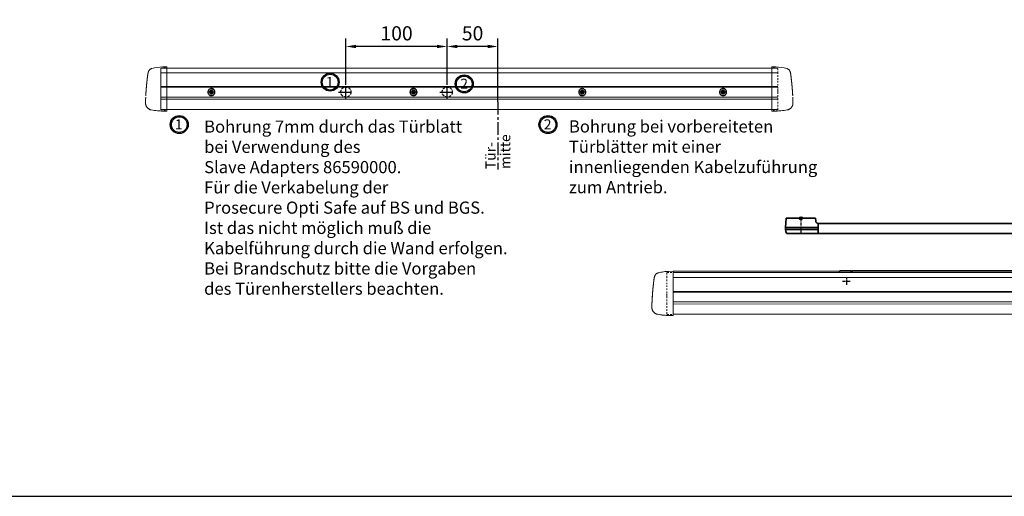
# Model space of a CAD drawing. Units: millimetres. Extents: x 0 to 2519, y 0 to 7731.
# Drawn here: x 1004 to 1975, y 0 to 470 of the extents above; entities that cross this region are included whole.
import ezdxf

# ---------------------------------------------------------------- set-up
doc = ezdxf.new("R2010")
doc.units = ezdxf.units.MM
for name, pattern in [('HIDDEN', [4.5, 1.5, -1.5, 1.5]), ('MITTEX2', [4, 2.5, -0.5, 0.5, -0.5]), ('VERDECKTX2', [0.75, 0.5, -0.25])]:
    doc.linetypes.add(name, pattern=pattern)
for name, color, linetype in [('01_BLOCKFANG', 2, 'Continuous'), ('02_BEMASSUNG', 4, 'Continuous'), ('03_MITTELLINIE', 1, 'MITTEX2'), ('04_Verdeckt', 1, 'VERDECKTX2'), ('Konstruktion', 31, 'Continuous')]:
    doc.layers.add(name, color=color, linetype=linetype)
doc.layers.add('AF', color=210, linetype='Continuous', plot=False)
doc.styles.add('Bemassungstext (DORMA)', font='isocpeur.ttf')
doc.styles.get("Standard").update_dxf_attribs({"font": 'arial.ttf'})
doc.dimstyles.new('DORMA_M', dxfattribs={"dimtxt": 3.5, "dimasz": 2.5, "dimexe": 2, "dimexo": 0, "dimgap": 1.5, "dimtad": 1, "dimdec": 8, "dimtxsty": 'Bemassungstext (DORMA)', "dimcen": 0.1, "dimclrt": 256, "dimadec": 8, "dimazin": 2, "dimtfac": 1, "dimtdec": 8, "dimtmove": 0, "dimatfit": 3, "dimfxl": 1, "dimtolj": 1, "dimarcsym": 0})

# ---------------------------------------------------------------- blocks, each defined once
blk = doc.blocks.new('*D15')
at = {"layer": '02_BEMASSUNG', "color": 0, "lineweight": -2, "transparency": 16777216}
for p, q in [((33.28, 7.27), (33.28, 53)), ((83.24, -9.75), (83.24, 53)), ((73.24, 45), (43.28, 45))]:
    blk.add_line(p, q, dxfattribs=at)
at = {"layer": '02_BEMASSUNG', "color": 0, "transparency": 16777216}
for points in [[(43.28, 46.66), (43.28, 43.33), (33.28, 45)], [(73.24, 46.66), (73.24, 43.33), (83.24, 45)]]:
    blk.add_solid(points, dxfattribs=at)
at = {"layer": 'Defpoints', "color": 0, "transparency": 16777216}
for p in [(33.28, 45), (33.28, 7.27), (83.24, -9.75)]:
    blk.add_point(p, dxfattribs=at)
at = {"layer": '02_BEMASSUNG', "transparency": 16777216, "insert": (58.28, 58), "char_height": 14, "attachment_point": 5, "style": 'Bemassungstext (DORMA)'}
blk.add_mtext('\\A1;50', dxfattribs=at)
blk = doc.blocks.new('*D16')
at = {"layer": '02_BEMASSUNG', "color": 0, "lineweight": -2, "transparency": 16777216}
for p, q in [((-66.72, 7.27), (-66.72, 53)), ((33.28, 7.27), (33.28, 53)), ((23.28, 45), (-56.72, 45))]:
    blk.add_line(p, q, dxfattribs=at)
at = {"layer": '02_BEMASSUNG', "color": 0, "transparency": 16777216}
for points in [[(-56.72, 46.66), (-56.72, 43.33), (-66.72, 45)], [(23.28, 46.66), (23.28, 43.33), (33.28, 45)]]:
    blk.add_solid(points, dxfattribs=at)
at = {"layer": 'Defpoints', "color": 0, "transparency": 16777216}
for p in [(-66.72, 45), (-66.72, 7.27), (33.28, 7.27)]:
    blk.add_point(p, dxfattribs=at)
at = {"layer": '02_BEMASSUNG', "transparency": 16777216, "insert": (-16.7, 58), "char_height": 14, "attachment_point": 5, "style": 'Bemassungstext (DORMA)'}
blk.add_mtext('\\A1;100', dxfattribs=at)
blk = doc.blocks.new('Proseure Stirndeckel Standard Frontansicht')
at = {"color": 7, "linetype": 'HIDDEN', "lineweight": 0}
for p, q in [((-14.77, 19.73), (-14.77, 19.73)), ((-5.8, 20.25), (0, 20.35)), ((-18.67, 14.29), (-18.63, 14.54)), ((-20.23, -0.23), (-20.23, -0.23)), ((-6, -20.75), (-6, -20.67)), ((-5.8, -21.15), (0, -21.26))]:
    blk.add_line(p, q, dxfattribs=at)
at = {"color": 7, "linetype": 'Continuous', "lineweight": 15}
for p, q in [((0, 21.42), (-4.05, 21.28)), ((0, 16.22), (0, 21.42)), ((-18.64, 14.45), (-18.67, 14.29)), ((-18.63, 14.56), (-18.65, 14.45)), ((0, 8.09), (0, 16.22)), ((0, 0), (0, 8.09)), ((0, -8.13), (0, 0)), ((0, -22.39), (0, -11.88)), ((-15.23, -21.1), (-15.23, -21.1)), ((-4.05, -22.25), (0, -22.39))]:
    blk.add_line(p, q, dxfattribs=at)
at = {"color": 7, "linetype": 'HIDDEN', "lineweight": 0}
for centre, start, end in [((-5.8, 20.05), 90.99999, 180), ((-5.8, -20.95), 180, 269)]:
    blk.add_arc(centre, 0.2, start, end, dxfattribs=at)
at = {"color": 7, "linetype": 'Continuous', "lineweight": 15}
for points, knots in [([(-17.04, 18.4), (-17.03, 18.4), (-16.89, 18.57), (-16.54, 18.86), (-16, 19.23), (-15.4, 19.53), (-14.98, 19.66), (-14.77, 19.73)], [0, 0, 0, 0, 0.004681, 0.253511, 0.502342, 0.751169, 1, 1, 1, 1]), ([(-19.8, 4.74), (-19.78, 4.93), (-19.74, 5.3), (-19.69, 5.85), (-19.63, 6.4), (-19.57, 6.94), (-19.51, 7.48), (-19.45, 8), (-19.38, 8.66), (-19.29, 9.42), (-19.19, 10.3), (-19.08, 11.15), (-19.01, 11.7), (-18.98, 11.98)], [0, 0, 0, 0, 0.07165, 0.1432, 0.21467, 0.286078, 0.357443, 0.428783, 0.500118, 0.625392, 0.750395, 0.87523, 1, 1, 1, 1]), ([(-18.98, 11.98), (-18.97, 12.06), (-18.95, 12.23), (-18.92, 12.47), (-18.89, 12.7), (-18.86, 12.92), (-18.82, 13.18), (-18.78, 13.46), (-18.74, 13.76), (-18.71, 14.04), (-18.68, 14.21), (-18.67, 14.29)], [0, 0, 0, 0, 0.089716, 0.17923, 0.268612, 0.357937, 0.447277, 0.585853, 0.72398, 0.861937, 1, 1, 1, 1]), ([(-18.63, 14.54), (-18.62, 14.65), (-18.57, 14.95), (-18.5, 15.29), (-18.45, 15.52), (-18.4, 15.77), (-18.36, 15.95), (-18.32, 16.11), (-18.31, 16.13), (-18.31, 16.14)], [0, 0, 0, 0, 0.113211, 0.30275, 0.416807, 0.486654, 0.66057, 0.830995, 1, 1, 1, 1]), ([(-17.03, 18.4), (-17.1, 18.33), (-17.24, 18.18), (-17.49, 17.85), (-17.75, 17.43), (-18.02, 16.9), (-18.27, 16.28), (-18.39, 15.8), (-18.45, 15.56)], [0, 0, 0, 0, 0.136299, 0.291906, 0.456395, 0.629601, 0.811063, 1, 1, 1, 1]), ([(-20.42, -2.74), (-20.4, -2.5), (-20.37, -2.03), (-20.32, -1.33), (-20.27, -0.64), (-20.21, 0.05), (-20.16, 0.74), (-20.1, 1.42), (-20.04, 2.09), (-19.98, 2.76), (-19.92, 3.43), (-19.86, 4.09), (-19.82, 4.52), (-19.8, 4.74)], [0, 0, 0, 0, 0.091317, 0.182512, 0.2736, 0.364593, 0.455504, 0.546346, 0.637134, 0.72788, 0.818597, 0.9093, 1, 1, 1, 1]), ([(-20.61, -5.84), (-20.61, -5.72), (-20.59, -5.48), (-20.57, -5.13), (-20.55, -4.78), (-20.53, -4.43), (-20.51, -4.09), (-20.49, -3.74), (-20.47, -3.41), (-20.44, -3.07), (-20.43, -2.85), (-20.42, -2.74)], [0, 0, 0, 0, 0.1117116, 0.2230617, 0.3341403, 0.445038, 0.5558457, 0.6666547, 0.7775561, 0.888641, 1, 1, 1, 1]), ([(0, -8.13), (0, -8.13), (0, -8.13), (0, -8.13), (0, -8.48), (0, -9.18), (0, -10.18), (0, -11.1), (0, -11.64), (0, -11.88)], [-0.000019, -0.000019, -0.000019, -0.000019, 0, 0, 0, 0.25, 0.5, 0.75, 1.000001, 1.000001, 1.000001, 1.000001]), ([(-20.93, -13.77), (-20.93, -13.83), (-20.93, -13.95), (-20.94, -14.11), (-20.94, -14.25), (-20.93, -14.4), (-20.93, -14.53), (-20.92, -14.66), (-20.91, -14.84), (-20.88, -15.13), (-20.83, -15.49), (-20.75, -15.87), (-20.64, -16.28), (-20.5, -16.69), (-20.33, -17.09), (-20.15, -17.47), (-19.94, -17.83), (-19.7, -18.21), (-19.39, -18.64), (-18.97, -19.11), (-18.44, -19.61), (-17.85, -20.05), (-17.21, -20.43), (-16.56, -20.74), (-15.89, -20.97), (-15.44, -21.06), (-15.23, -21.1)], [0, 0, 0, 0, 0.075937, 0.140936, 0.195078, 0.238501, 0.271498, 0.2873, 0.302323, 0.335032, 0.360781, 0.390784, 0.423949, 0.456842, 0.489289, 0.521222, 0.55258, 0.584725, 0.624146, 0.671581, 0.726803, 0.789349, 0.84064, 0.8952, 0.952485, 1, 1, 1, 1]), ([(-20.93, -13.8), (-20.93, -13.75), (-20.92, -13.61), (-20.92, -13.25), (-20.9, -12.73), (-20.88, -12.09), (-20.86, -11.32), (-20.83, -10.64), (-20.82, -10.19), (-20.81, -10.06)], [0, 0, 0, 0, 0.103038, 0.269505, 0.436173, 0.603155, 0.770429, 0.937964, 1, 1, 1, 1]), ([(-15.24, -21.11), (-14.23, -21.28), (-12.17, -21.65), (-9.27, -21.97), (-6.55, -22.18), (-4.88, -22.22), (-4.05, -22.25)], [0, 0, 0, 0, 0.272723, 0.555646, 0.777923, 1, 1, 1, 1])]:
    blk.add_open_spline(points, degree=3, knots=knots, dxfattribs=at)
blk.add_open_spline([(-4.05, 21.28), (-7.67, 21.2), (-11.28, 20.67), (-14.77, 19.73)], degree=3, dxfattribs=at)
at = {"color": 7, "linetype": 'HIDDEN', "lineweight": 0}
for points in [[(-6, 15.21), (-6, 18.32), (-6, 20.05), (-6, 20.05)], [(-6, 8.62), (-6, 11), (-6, 13.21), (-6, 15.21)], [(-6, -0.02), (-6, 2.99), (-6, 5.88), (-6, 8.62)], [(-6, -8.12), (-6, -5.31), (-6, -2.53), (-6, -0.02)], [(-6, -10.84), (-6, -10.13), (-6, -9.14), (-6, -8.12)], [(-6, -20.63), (-6, -19.61), (-6, -16.18), (-6, -10.84)], [(-5.99, -19.86), (-5.99, -19.7), (-5.99, -19.49), (-5.99, -19.23)]]:
    blk.add_open_spline(points, degree=3, dxfattribs=at)
for points, knots in [([(-20.81, -10.06), (-20.8, -9.86), (-20.78, -9.33), (-20.74, -8.35), (-20.68, -7.16), (-20.64, -6.28), (-20.61, -5.84)], [0, 0, 0, 0, 0.172859, 0.447864, 0.723383, 1, 1, 1, 1]), ([(-6, -2.3), (-6, -2.3), (-6, -2.29), (-6, -2.29), (-6, -2.31), (-6, -2.38), (-6, -2.53), (-6, -2.75), (-6, -3.01), (-6, -3.32), (-6, -3.64), (-6, -3.97), (-6, -4.27), (-6, -4.54), (-6, -4.75), (-6, -4.91), (-6, -4.98), (-6, -5), (-6, -4.98), (-6, -4.94), (-6, -4.92)], [0, 0, 0, 0, 0.021815, 0.043763, 0.06598, 0.134397, 0.202926, 0.267338, 0.331858, 0.399388, 0.467027, 0.534556, 0.602196, 0.666608, 0.731129, 0.799549, 0.868079, 0.91219, 0.955792, 1, 1, 1, 1]), ([(-6, -2.3), (-6, -2.3), (-6, -2.3), (-6, -2.38), (-6, -2.53), (-6, -2.75), (-6, -3.02), (-6, -3.32), (-6, -3.64), (-6, -3.97), (-6, -4.27), (-6, -4.54), (-6, -4.76), (-6, -4.91), (-6, -4.99), (-6, -4.99), (-6, -4.98)], [0, 0, 0, 0, 0.044305, 0.120253, 0.196201, 0.27215, 0.348098, 0.424047, 0.499996, 0.575945, 0.651894, 0.727843, 0.803793, 0.879742, 0.955692, 1, 1, 1, 1]), ([(-20.91, -13.16), (-20.91, -13.23), (-20.92, -13.46), (-20.93, -13.74), (-20.93, -13.98), (-20.94, -14.09), (-20.94, -14.06), (-20.93, -13.97), (-20.93, -13.83), (-20.93, -13.8)], [0, 0, 0, 0, 0.071241, 0.243824, 0.416542, 0.589119, 0.761609, 0.934267, 1, 1, 1, 1]), ([(-6, -20.75), (-6, -20.81), (-6, -20.93), (-6, -20.94), (-6, -20.95)], [0, 0, 0, 0, 0.51923, 1, 1, 1, 1])]:
    blk.add_open_spline(points, degree=3, knots=knots, dxfattribs=at)
blk = doc.blocks.new('Schraube FA')
at = {"layer": '04_Verdeckt'}
for p, q in [((-2, 0), (-2, 0.5)), ((-2, 0.5), (-0.65, 0.5)), ((-2, 0.5), (-2, 0.5)), ((-2, -0.5), (-2, 0)), ((-0.65, 0.5), (-1.41, 1.41)), ((-1.41, 1.41), (-0.5, 0.65)), ((-1.41, 1.41), (-1.41, 1.41)), ((-1.13, 0.5), (-1.13, -0.5)), ((-0.5, 0.5), (-0.65, 0.5)), ((-0.65, 0.5), (-0.65, 0.5)), ((-0.5, 0.65), (-0.5, 2)), ((-0.5, 2), (0.5, 2)), ((-0.5, 2), (-0.5, 2)), ((0.5, 1.13), (-0.5, 1.13)), ((-0.5, 0.65), (-0.5, 0.5)), ((-0.5, 0.65), (-0.5, 0.65)), ((-0.5, 0.5), (-0.5, 0.5)), ((-0.5, 0.5), (-0.5, -0.5)), ((0.5, 2), (0.5, 0.65)), ((0.5, 2), (0.5, 2)), ((0.5, 0.65), (1.41, 1.41)), ((0.5, 0.65), (0.5, 0.65)), ((0.5, 0.5), (0.5, 0.65)), ((0.65, 0.5), (0.5, 0.5)), ((0.5, -0.5), (0.5, 0.5)), ((0.5, 0.5), (0.5, 0.5)), ((1.41, 1.41), (0.65, 0.5)), ((0.65, 0.5), (2, 0.5)), ((0.65, 0.5), (0.65, 0.5)), ((1.13, 0.5), (1.13, -0.5)), ((1.41, 1.41), (1.41, 1.41)), ((2, 0.5), (2, 0)), ((2, 0.5), (2, 0.5)), ((2, 0), (2, -0.5)), ((-0.65, -0.5), (-2, -0.5)), ((-2, -0.5), (-2, -0.5)), ((-1.41, -1.41), (-0.65, -0.5)), ((-0.5, -0.65), (-1.41, -1.41)), ((-1.41, -1.41), (-1.41, -1.41)), ((-0.65, -0.5), (-0.65, -0.5)), ((-0.65, -0.5), (-0.65, -0.5)), ((-0.65, -0.5), (-0.5, -0.5)), ((-0.5, -0.5), (-0.5, -0.65)), ((-0.5, -0.5), (-0.5, -0.5)), ((-0.5, -0.65), (-0.5, -0.65)), ((-0.5, -2), (-0.5, -0.65)), ((0.5, -1.13), (-0.5, -1.13)), ((0.5, -2), (-0.5, -2)), ((-0.5, -2), (-0.5, -2)), ((0.5, -0.5), (0.65, -0.5)), ((0.5, -0.65), (0.5, -0.5)), ((0.5, -0.5), (0.5, -0.5)), ((0.5, -0.65), (0.5, -0.65)), ((1.41, -1.41), (0.5, -0.65)), ((0.5, -0.65), (0.5, -2)), ((0.5, -2), (0.5, -2)), ((0.65, -0.5), (1.41, -1.41)), ((0.65, -0.5), (0.65, -0.5)), ((2, -0.5), (0.65, -0.5)), ((1.41, -1.41), (1.41, -1.41)), ((2, -0.5), (2, -0.5))]:
    blk.add_line(p, q, dxfattribs=at)
for radius, start, end in [(3.5, 89.99998, 180.00002), (3.46, 89.99998, 179.99998), (3.46, 179.99998, 0), (1.85, 89.99998, 179.99998), (1.85, 179.99998, 0), (1.75, 89.99998, 180.00002), (3.5, 0, 89.99998), (3.46, 0, 89.99998), (1.85, 0, 89.99998), (1.75, 0, 89.99998), (3.5, 270.00002, 0), (1.75, 270.00002, 0), (3.5, 180.00002, 270.00002), (1.75, 180.00002, 270.00002)]:
    blk.add_arc((0, 0), radius, start, end, dxfattribs=at)
blk = doc.blocks.new('Blockfang')
at = {"layer": '01_BLOCKFANG'}
for p, q in [((-1.48, 0), (1.48, 0)), ((0, 1.48), (0, -1.48))]:
    blk.add_line(p, q, dxfattribs=at)
blk.add_circle((0, 0), 1.48, dxfattribs=at)
blk = doc.blocks.new('*U90')
at = {"color": 7, "linetype": 'Continuous', "lineweight": 35}
for p, q in [((-15, -9.01), (-14.53, 0)), ((14.53, 0), (-14.53, 0)), ((14.53, 0), (14.67, -2.64)), ((-15, -11.01), (-15, -9.01)), ((0, -9.01), (-15, -9.01)), ((16.5, -9.01), (0, -9.01)), ((312, -5.01), (17, -5.01)), ((17, -15.01), (17, -5.01)), ((312, -5.01), (312, -7.51)), ((312, -7.51), (312, -12.51)), ((336.3, -9.01), (312.62, -9.01)), ((336.03, -5.01), (312.66, -5.01)), ((344.92, -5.01), (336.03, -5.01)), ((347.5, -9.01), (336.3, -9.01)), ((347.41, -7.38), (347.5, -9.01)), ((347.5, -9.01), (347.5, -11.01)), ((-14.89, -13.14), (-15, -11.01)), ((0, -11.01), (-15, -11.01)), ((-13.89, -15.01), (0, -15.01)), ((16.5, -11.01), (0, -11.01)), ((0, -15.01), (16.32, -15.01)), ((312, -15.01), (17, -15.01)), ((312, -12.51), (312, -15.01)), ((336.3, -11.01), (312.62, -11.01)), ((312.66, -15.01), (336.03, -15.01)), ((322.74, -16.43), (322.5, -22.01)), ((336.03, -15.01), (341.63, -15.01)), ((347.5, -11.01), (336.3, -11.01)), ((341.63, -15.01), (343.42, -15.01)), ((343.42, -15.01), (344.92, -15.01)), ((345.01, -15.01), (345.76, -15.01)), ((347.26, -16.43), (347.26, -17.43)), ((347.27, -17.59), (347.26, -17.43)), ((347.5, -11.01), (347.41, -12.64)), ((348.76, -19.01), (404.33, -19.01)), ((404.33, -19.01), (408.35, -19.01)), ((322.5, -22.01), (322.5, -24.01)), ((325.31, -22.01), (322.5, -22.01)), ((322.5, -24.01), (322.58, -25.59)), ((325.31, -24.01), (322.5, -24.01)), ((326.53, -27.01), (324.08, -27.01)), ((342.89, -22.01), (325.31, -22.01)), ((342.89, -24.01), (325.31, -24.01)), ((341.89, -27.01), (326.53, -27.01)), ((404.33, -27.01), (341.89, -27.01)), ((405.32, -22.01), (342.89, -22.01)), ((405.32, -24.01), (342.89, -24.01)), ((389.93, -27.01), (389.93, -47.25)), ((408.35, -27.01), (404.33, -27.01)), ((404.93, -47.25), (404.93, -27.01)), ((409.93, -22.01), (405.32, -22.01)), ((409.93, -24.01), (405.32, -24.01)), ((409.93, -22.01), (409.85, -20.43)), ((409.85, -25.59), (409.93, -24.01)), ((409.93, -24.01), (409.93, -22.01)), ((389.93, -47.25), (391.93, -49.25)), ((389.93, -47.25), (401.52, -47.25)), ((401.52, -47.25), (404.93, -47.25)), ((402.93, -49.25), (404.93, -47.25)), ((38.25, -53.65), (38.25, -52.31)), ((38.55, -52.01), (49.75, -52.01)), ((49.75, -52.01), (49.75, -53.65)), ((49.75, -52.51), (50.25, -52.51)), ((50.25, -52.01), (50.25, -53.65)), ((490.25, -52.01), (50.25, -52.01)), ((388.93, -49.8), (388.93, -52)), ((397.43, -49.8), (388.93, -49.8)), ((391.93, -49.25), (400.43, -49.25)), ((393.43, -49.25), (393.43, -49.8)), ((405.93, -49.8), (397.43, -49.8)), ((400.43, -49.25), (402.93, -49.25)), ((401.43, -49.8), (401.43, -49.25)), ((405.93, -52), (405.93, -49.8)), ((490.25, -53.65), (490.25, -52.01)), ((490.25, -52.51), (490.75, -52.51)), ((490.75, -52.01), (501.95, -52.01)), ((490.75, -53.65), (490.75, -52.01)), ((502.25, -52.31), (502.25, -53.65))]:
    blk.add_line(p, q, dxfattribs=at)
at = {"color": 7, "linetype": 'Continuous', "lineweight": 15}
for p, q in [((-126.06, -52.25), (-130.11, -52.39)), ((-126.06, -57.45), (-126.06, -52.25)), ((-126.06, -52.25), (38.25, -52.25)), ((-126.06, -53.65), (578.55, -53.49)), ((-126.06, -57.45), (-126.06, -65.58)), ((38.25, -53.65), (38.25, -52.25)), ((502.25, -52.28), (578.55, -52.09)), ((502.25, -53.68), (502.25, -52.28)), ((578.55, -52.09), (578.55, -57.3)), ((578.55, -52.09), (582.6, -52.24)), ((578.55, -57.3), (578.55, -65.43)), ((-126.06, -65.58), (-126.06, -73.67)), ((578.55, -65.43), (578.55, -73.52)), ((-146.68, -79.51), (-146.48, -76.41)), ((-146.48, -76.41), (-145.86, -68.93)), ((578.55, -72.46), (-126.06, -72.61)), ((-126.06, -73.67), (-126.06, -81.81)), ((578.55, -73.52), (578.55, -81.65)), ((598.35, -68.78), (598.97, -76.26)), ((598.97, -76.26), (599.16, -79.36)), ((-126.06, -85.55), (-126.06, -96.06)), ((578.55, -85.4), (578.55, -95.9)), ((-146.64, -90.13), (-147, -87.57)), ((-141.3, -94.74), (-141.3, -94.75)), ((-130.11, -95.92), (-126.06, -96.06)), ((-126.06, -94.68), (578.55, -94.53)), ((578.55, -95.9), (582.6, -95.76)), ((599.48, -87.42), (599.12, -89.97))]:
    blk.add_line(p, q, dxfattribs=at)
at = {"color": 8, "linetype": 'Continuous', "lineweight": 15}
for p, q in [((-126.06, -58.43), (578.55, -58.27)), ((-126.06, -72.12), (578.55, -71.97)), ((578.55, -72.23), (-126.06, -72.39)), ((578.55, -72.7), (-126.06, -72.86)), ((578.55, -82.36), (-126.06, -82.51)), ((578.55, -84.48), (-126.06, -84.64))]:
    blk.add_line(p, q, dxfattribs=at)
at = {"color": 7, "linetype": 'Continuous', "lineweight": 35}
for centre, radius, start, end in [((16.32, -5.71), 0.807, 32.55694, 75.08403), ((312.66, -5.81), 0.8, 90, 145.92592), ((344.92, -7.51), 2.5, 3, 90), ((-12.39, -13.01), 2.5, 183, 233.1301), ((312.66, -14.21), 0.8, 214.07408, 270), ((324.24, -16.51), 1.5, 90, 177), ((344.92, -12.51), 2.5, 270, 357), ((345.76, -16.51), 1.5, 3, 90), ((348.77, -17.51), 1.5, 183, 270), ((408.35, -20.51), 1.5, 3, 90), ((324.08, -25.51), 1.5, 183, 270), ((408.35, -25.51), 1.5, 270, 357), ((38.55, -52.31), 0.3, 90, 180), ((501.95, -52.31), 0.3, 0, 90)]:
    blk.add_arc(centre, radius, start, end, dxfattribs=at)
at = {"color": 7, "linetype": 'Continuous', "lineweight": 35, "extrusion": (0, 0, -1)}
for centre, major_axis, ratio, start_param, end_param in [((16.5, -9.03), (-0.8, -0.021), 0.02615, 1.572851, 2.246613), ((16.5, 6.25), (0, 15.26), 0.052408, 3.140223, 3.141593), ((312.54, -9.03), (-0.8, 0.02), 0.028877, 0.835821, 1.672987), ((312.54, 6.25), (-0.08, 15.26), 0.052121, 3.141878, 3.14332), ((16.5, -26.27), (0, 15.26), 0.052408, 0, 0.00137), ((16.5, -10.99), (-0.8, 0.021), 0.02615, 4.036573, 4.710335), ((312.54, -10.99), (-0.8, -0.02), 0.028877, 4.610198, 5.447365), ((312.54, -26.27), (0.08, 15.26), 0.052121, 6.281457, 6.2829)]:
    blk.add_ellipse(centre, major_axis=major_axis, ratio=ratio, start_param=start_param, end_param=end_param, dxfattribs=at)
at = {"color": 7, "linetype": 'Continuous', "lineweight": 35}
for points, knots in [([(14.67, -2.64), (14.67, -2.7), (14.67, -2.98), (14.82, -3.43), (15.08, -3.93), (15.41, -4.32), (15.76, -4.59), (16.08, -4.77), (16.35, -4.88), (16.48, -4.91), (16.53, -4.93)], [0, 0, 0, 0, 0.05547, 0.257616, 0.434942, 0.592259, 0.730505, 0.848943, 0.944871, 1, 1, 1, 1]), ([(16.32, -15.01), (16.42, -15.01), (16.52, -15.01), (16.68, -15.01), (16.75, -15.01), (16.91, -15.01), (16.97, -15.01), (17, -15.01)], [0, 0, 0, 0, 0.25, 0.25, 0.5, 0.5, 1, 1, 1, 1])]:
    blk.add_open_spline(points, degree=3, knots=knots, dxfattribs=at)
at = {"color": 7, "linetype": 'Continuous', "lineweight": 15}
for points, knots in [([(-144.74, -59.38), (-144.64, -58.84), (-144.46, -57.8), (-144.4, -57.62), (-144.37, -57.54)], [0, 0, 0, 0, 0.526536, 1, 1, 1, 1]), ([(-144.37, -57.54), (-144.23, -57.12), (-143.93, -56.3), (-143.44, -55.53), (-143.09, -55.26), (-143.09, -55.26)], [0, 0, 0, 0, 0.49927, 0.998542, 1, 1, 1, 1]), ([(-140.84, -53.95), (-139.07, -53.53), (-135.55, -52.68), (-131.93, -52.49), (-130.11, -52.39)], [0, 0, 0, 0, 0.500001, 1, 1, 1, 1]), ([(582.6, -52.24), (584.41, -52.33), (588.03, -52.53), (591.56, -53.37), (593.32, -53.79)], [0, 0, 0, 0, 0.499999, 1, 1, 1, 1]), ([(595.57, -55.11), (595.57, -55.11), (595.92, -55.37), (596.42, -56.15), (596.71, -56.97), (596.86, -57.38)], [0, 0, 0, 0, 0.001455, 0.500731, 1, 1, 1, 1]), ([(596.86, -57.38), (596.89, -57.47), (596.94, -57.65), (597.12, -58.68), (597.22, -59.22)], [0, 0, 0, 0, 0.4734647, 1, 1, 1, 1]), ([(-145.86, -68.93), (-145.73, -67.64), (-145.46, -65.07), (-145.18, -62.82), (-145.04, -61.7)], [0, 0, 0, 0, 0.500116, 1, 1, 1, 1]), ([(-145.04, -61.7), (-144.99, -61.29), (-144.87, -60.39), (-144.78, -59.74), (-144.74, -59.38)], [0, 0, 0, 0, 0.447387, 1, 1, 1, 1]), ([(597.22, -59.22), (597.27, -59.58), (597.36, -60.23), (597.47, -61.14), (597.53, -61.54)], [0, 0, 0, 0, 0.552613, 1, 1, 1, 1]), ([(597.53, -61.54), (597.67, -62.67), (597.95, -64.91), (598.21, -67.49), (598.35, -68.78)], [0, 0, 0, 0, 0.499885, 1, 1, 1, 1]), ([(-146.99, -87.54), (-147, -87.62), (-147, -87.84), (-147, -87.64), (-146.98, -86.99), (-146.95, -85.82), (-146.89, -84.17), (-146.81, -82.09), (-146.72, -80.37), (-146.68, -79.51)], [0, 0, 0, 0, 0.088575, 0.239434, 0.390489, 0.541929, 0.693895, 0.846535, 1, 1, 1, 1]), ([(-126.06, -81.81), (-126.06, -82.38), (-126.06, -83.54), (-126.06, -84.79), (-126.06, -85.38), (-126.06, -85.55)], [0, 0, 0, 0, 0.414818, 0.829642, 1, 1, 1, 1]), ([(578.55, -81.65), (578.55, -82.23), (578.55, -83.38), (578.55, -84.64), (578.55, -85.23), (578.55, -85.4)], [0, 0, 0, 0, 0.414818, 0.829642, 1, 1, 1, 1]), ([(599.16, -79.36), (599.21, -80.23), (599.28, -81.58), (599.32, -82.61), (599.33, -82.97)], [0, 0, 0, 0, 0.653238, 1, 1, 1, 1]), ([(599.42, -85.38), (599.43, -85.45), (599.45, -86.07), (599.46, -86.81), (599.48, -87.5), (599.49, -87.69), (599.48, -87.46), (599.48, -87.38)], [0, 0, 0, 0, 0.0345955, 0.3043736, 0.5734662, 0.8422113, 1, 1, 1, 1]), ([(-146.64, -90.13), (-146.39, -90.72), (-145.88, -91.92), (-144.53, -93.34), (-142.98, -94.35), (-141.84, -94.63), (-141.32, -94.76)], [0, 0, 0, 0, 0.260767, 0.524886, 0.782377, 1, 1, 1, 1]), ([(-141.37, -94.77), (-139.5, -95.08), (-135.78, -95.7), (-132, -95.85), (-130.11, -95.92)], [0, 0, 0, 0, 0.499994, 1, 1, 1, 1]), ([(582.6, -95.76), (584.49, -95.69), (588.26, -95.55), (591.99, -94.92), (593.85, -94.61)], [0, 0, 0, 0, 0.500008, 1, 1, 1, 1]), ([(593.63, -94.65), (594.21, -94.51), (595.42, -94.22), (597.02, -93.19), (598.36, -91.76), (598.87, -90.56), (599.12, -89.97)], [0, 0, 0, 0, 0.236452, 0.487743, 0.745506, 1, 1, 1, 1])]:
    blk.add_open_spline(points, degree=3, knots=knots, dxfattribs=at)
at = {"color": 9, "linetype": 'Continuous', "lineweight": 15}
blk.add_open_spline([(-143.09, -55.26), (-142.76, -54.97), (-142.09, -54.38), (-141.26, -54.09), (-140.84, -53.95)], degree=3, knots=[0, 0, 0, 0, 0.499266, 1, 1, 1, 1], dxfattribs=at)
at = {"color": 8, "linetype": 'Continuous', "lineweight": 15}
for points, knots in [([(593.32, -53.79), (593.74, -53.94), (594.58, -54.22), (595.24, -54.81), (595.57, -55.11)], [0, 0, 0, 0, 0.500733, 1, 1, 1, 1]), ([(599.33, -82.97), (599.35, -83.31), (599.39, -84.27), (599.41, -84.94), (599.42, -85.38)], [0, 0, 0, 0, 0.349376, 1, 1, 1, 1])]:
    blk.add_open_spline(points, degree=3, knots=knots, dxfattribs=at)
at = {"layer": '03_MITTELLINIE'}
for p, q in [((0, 0), (0, -15.01)), ((45, -58.05), (45, -65.95)), ((495.5, -58.05), (495.5, -65.95)), ((41.05, -62), (48.95, -62)), ((491.55, -62), (499.45, -62))]:
    blk.add_line(p, q, dxfattribs=at)
blk.add_blockref('Proseure Stirndeckel Standard Frontansicht', (-126.06, -73.67))
at = {"xscale": -1}
blk.add_blockref('Proseure Stirndeckel Standard Frontansicht', (578.42, -73.52), dxfattribs=at)
at = {"layer": '01_BLOCKFANG'}
blk.add_blockref('Blockfang', (0, 0), dxfattribs=at)
blk = doc.blocks.new('Detail Prosecure Opti Safe')
at = {"color": 7, "linetype": 'Continuous', "lineweight": 15}
for p, q in [((-249.41, 23.68), (359.42, 23.68)), ((-249.41, 19.85), (-249.41, 23.68)), ((-249.41, 11.72), (-249.41, 19.85)), ((-249.41, 3.63), (-249.41, 11.72)), ((359.42, 4.94), (-249.41, 4.94)), ((-249.41, -4.5), (-249.41, 3.63)), ((-249.41, -17.13), (-249.41, -8.25)), ((-249.41, -17.13), (359.42, -17.13))]:
    blk.add_line(p, q, dxfattribs=at)
at = {"color": 8, "linetype": 'Continuous', "lineweight": 15}
for p, q in [((-249.41, 18.84), (359.42, 18.84)), ((-249.41, 5.49), (359.42, 5.49)), ((-249.41, 5.22), (359.42, 5.22)), ((359.42, 4.69), (-249.41, 4.69)), ((359.42, -4.96), (-249.41, -4.96)), ((359.42, -7.09), (-249.41, -7.09))]:
    blk.add_line(p, q, dxfattribs=at)
at = {"color": 7, "linetype": 'Continuous', "lineweight": 15}
blk.add_open_spline([(-249.41, -4.5), (-249.41, -5.08), (-249.41, -6.24), (-249.41, -7.49), (-249.41, -8.08), (-249.41, -8.25)], degree=3, knots=[0, 0, 0, 0, 0.414818, 0.829641, 1, 1, 1, 1], dxfattribs=at)
at = {"layer": '02_BEMASSUNG', "linetype": 'MITTEX2', "ltscale": 5}
blk.add_line((83.24, -9.75), (83.24, -76.28), dxfattribs=at)
at = {"layer": '02_BEMASSUNG'}
for centre, radius in [((-82.22, 9.82), 8.87), ((-82.22, 9.82), 7.78), ((50.06, 8.03), 8.87), ((50.06, 8.03), 7.78), ((-231.06, -32.12), 8.87), ((-231.06, -32.12), 7.78), ((132.67, -32.12), 8.87), ((132.67, -32.12), 7.78)]:
    blk.add_circle(centre, radius, dxfattribs=at)
at = {"layer": '03_MITTELLINIE', "ltscale": 5}
for p, q in [((-74, 0), (-59.45, 0)), ((-66.72, -7.27), (-66.72, 7.27)), ((26, 0), (40.55, 0)), ((33.28, -7.27), (33.28, 7.27))]:
    blk.add_line(p, q, dxfattribs=at)
at = {"layer": '04_Verdeckt', "ltscale": 5}
for centre in [(-66.72, 0), (33.28, 0)]:
    blk.add_circle(centre, 5, dxfattribs=at)
blk.add_blockref('Proseure Stirndeckel Standard Frontansicht', (-243.41, 3.48))
at = {"xscale": -1}
blk.add_blockref('Proseure Stirndeckel Standard Frontansicht', (353.42, 3.48), dxfattribs=at)
at = {"layer": '02_BEMASSUNG'}
for p in [(-199.41, 0), (0, 0), (166.49, -0.02), (305.36, -0.02)]:
    blk.add_blockref('Schraube FA', p, dxfattribs=at)
for s, p in [('1', (-86.53, 4.91)), ('2', (46.21, 3.25)), ('1', (-235.41, -36.91)), ('2', (128.53, -36.91))]:
    blk.add_text(s, height=10, dxfattribs=at).set_placement(p)
at = {"layer": '02_BEMASSUNG', "style": 'Bemassungstext (DORMA)'}
for s, p in [('mitte', (95.52, -75.96)), ('Tür-', (81.02, -75.96))]:
    blk.add_text(s, height=10, rotation=90, dxfattribs=at).set_placement(p)
at = {"layer": '02_BEMASSUNG', "char_height": 12, "attachment_point": 1, "style": 'Bemassungstext (DORMA)'}
for s, insert, width in [('Bohrung 7mm durch das Türblatt\\Pbei Verwendung des \\PSlave Adapters 86590000.\\PFür die Verkabelung der \\PProsecure Opti Safe auf BS und BGS. \\PIst das nicht möglich muß die \\PKabelführung durch die Wand erfolgen. \\PBei Brandschutz bitte die Vorgaben\\Pdes Türenherstellers beachten.', (-206.52, -28.08), 359.954), ('Bohrung bei vorbereiteten\\PTürblätter mit einer innenliegenden Kabelzuführung zum Antrieb.', (153.36, -27.91), 248.9463)]:
    blk.add_mtext(s, dxfattribs=dict(at, insert=insert, width=width))
at = {"layer": '02_BEMASSUNG'}
for base, p1, p2, picture, middle in [((-66.72, 45), (33.28, 7.27), (-66.72, 7.27), '*D16', (-16.7, 45)), ((33.28, 45), (83.24, -9.75), (33.28, 7.27), '*D15', (58.28, 45))]:
    dim = blk.add_linear_dim(base=base, p1=p1, p2=p2, dimstyle='DORMA_M', override={"dimdec": 0}, dxfattribs=at)
    dim.commit()
    dim.dimension.update_dxf_attribs({"geometry": picture, "text_midpoint": middle, "dimtype": 128})

msp = doc.modelspace()

# ---------------------------------------------------------------- linework, layer by layer
at = {"layer": 'AF'}
msp.add_lwpolyline([(0, 0), (2519.30471242, 0), (2519.30471242, 1288.53103885), (0, 1288.53103885)], close=True, dxfattribs=at)

# ---------------------------------------------------------------- block references
at = {"layer": '02_BEMASSUNG'}
msp.add_blockref('Detail Prosecure Opti Safe', (1392.31067457, 399.03813958), dxfattribs=at)
at = {"layer": 'Konstruktion'}
msp.add_blockref('*U90', (1774.42763743, 274.4408409), dxfattribs=at)

doc.saveas('drawing.dxf')
